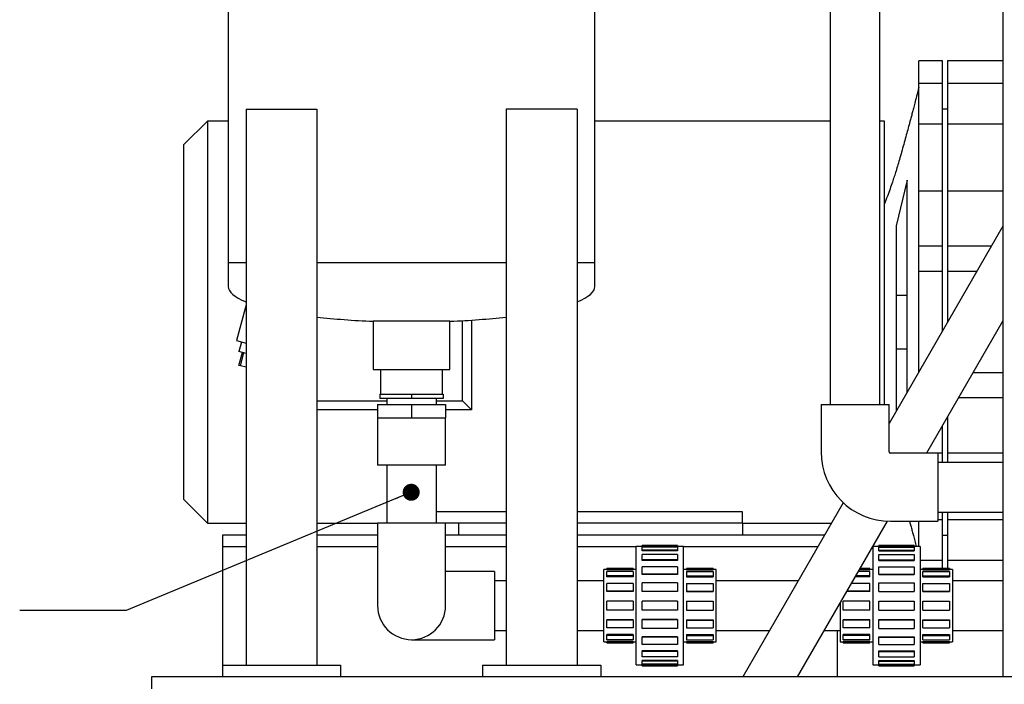
# Model space of a CAD drawing. Units: inches. Extents: x 2 to 196, y 1 to 152.
# Drawn here: x 26 to 47, y 32 to 46 of the extents above; entities that cross this region are included whole.
import ezdxf

# ---------------------------------------------------------------- set-up
doc = ezdxf.new("R2010")
doc.units = ezdxf.units.IN
doc.header["$MEASUREMENT"] = 0
doc.layers.add('DIMENSION', color=7, linetype='Continuous')
doc.dimstyles.get("Standard").update_dxf_attribs({"dimtxt": 0.18, "dimasz": 0.18, "dimexe": 0.18, "dimexo": 0.0625, "dimgap": 0.09, "dimtad": 0, "dimtih": 1, "dimtoh": 1, "dimdec": 4, "dimzin": 0, "dimdsep": 46, "dimtxsty": 'Standard', "dimcen": 0.09, "dimadec": 0, "dimazin": 0, "dimtfac": 1, "dimtdec": 4, "dimtofl": 0, "dimtmove": 0, "dimatfit": 3, "dimfxl": 0, "dimtolj": 1, "dimtzin": 0, "dimarcsym": 0})

msp = doc.modelspace()

# ---------------------------------------------------------------- linework, layer by layer
at = {"color": 7, "linetype": 'Continuous', "lineweight": 25}
for p, q in [((47.153, 65.942), (47.153, 31.692)), ((38.528, 40.442), (38.528, 56.88)), ((30.778, 52.935), (30.778, 40.442)), ((43.503, 48.964), (43.503, 37.451)), ((44.553, 37.451), (44.553, 48.964)), ((45.878, 44.714), (45.378, 44.714)), ((45.378, 44.232), (45.378, 44.714)), ((45.878, 44.232), (45.878, 44.714)), ((47.153, 44.714), (45.986, 44.714)), ((45.986, 44.714), (45.986, 44.232)), ((45.878, 44.232), (45.378, 44.232)), ((45.378, 43.374), (45.378, 44.232)), ((45.878, 43.374), (45.878, 44.232)), ((47.153, 44.232), (45.986, 44.232)), ((45.986, 44.232), (45.986, 43.374)), ((31.153, 43.692), (32.653, 43.692)), ((31.153, 43.692), (31.153, 31.942)), ((32.653, 43.692), (32.653, 31.942)), ((36.653, 43.692), (36.653, 31.942)), ((38.153, 43.692), (36.653, 43.692)), ((38.153, 43.692), (38.153, 31.942)), ((45.986, 43.692), (45.878, 43.692)), ((30.338, 43.442), (29.838, 42.942)), ((30.778, 43.442), (30.338, 43.442)), ((30.338, 43.442), (30.338, 34.942)), ((43.503, 43.442), (38.528, 43.442)), ((44.648, 43.442), (44.553, 43.442)), ((44.648, 37.451), (44.648, 43.442)), ((45.378, 41.962), (45.378, 43.374)), ((45.878, 43.374), (45.378, 43.374)), ((45.878, 41.961), (45.878, 43.374)), ((47.153, 43.374), (45.986, 43.374)), ((45.986, 43.374), (45.986, 41.962)), ((29.838, 35.442), (29.838, 42.942)), ((45.128, 42.192), (44.898, 41.227)), ((45.128, 37.711), (45.128, 42.192)), ((45.878, 41.962), (45.378, 41.962)), ((45.378, 40.798), (45.378, 41.962)), ((45.878, 40.798), (45.878, 41.962)), ((47.153, 41.962), (45.986, 41.962)), ((45.986, 41.962), (45.986, 40.798)), ((47.153, 41.218), (44.747, 37.051)), ((44.898, 41.227), (44.898, 37.313)), ((45.878, 40.798), (45.378, 40.798)), ((45.378, 40.263), (45.378, 40.798)), ((45.878, 40.263), (45.878, 40.798)), ((46.91, 40.798), (45.986, 40.798)), ((45.986, 40.798), (45.986, 40.263)), ((30.778, 40.442), (30.778, 39.942)), ((31.153, 40.442), (30.778, 40.442)), ((36.653, 40.442), (32.653, 40.442)), ((38.528, 40.442), (38.153, 40.442)), ((38.528, 39.942), (38.528, 40.442)), ((45.378, 38.144), (45.378, 40.263)), ((45.878, 40.263), (45.378, 40.263)), ((45.878, 39.01), (45.878, 40.263)), ((46.601, 40.263), (45.986, 40.263)), ((45.986, 40.263), (45.986, 39.197)), ((31.153, 39.559), (30.95, 38.8)), ((45.128, 39.755), (44.898, 39.755)), ((33.84, 39.209), (33.84, 38.192)), ((35.465, 39.209), (33.84, 39.209)), ((35.465, 38.192), (35.465, 39.209)), ((35.733, 37.526), (35.733, 39.222)), ((35.918, 39.233), (35.918, 37.341)), ((47.153, 39.218), (45.537, 36.42)), ((30.95, 38.8), (31.153, 38.745)), ((31.055, 38.771), (31.001, 38.568)), ((31.153, 38.528), (31.001, 38.568)), ((31.004, 38.277), (31.076, 38.548)), ((31.034, 38.268), (31.107, 38.54)), ((44.898, 38.63), (45.128, 38.63)), ((31.034, 38.268), (31.004, 38.277)), ((31.153, 38.237), (31.034, 38.268)), ((33.84, 38.192), (35.465, 38.192)), ((33.995, 38.192), (33.995, 37.668)), ((35.31, 37.668), (35.31, 38.192)), ((47.153, 38.123), (46.521, 38.123)), ((32.653, 37.526), (34.128, 37.526)), ((33.985, 37.668), (33.985, 37.574)), ((33.985, 37.668), (34.653, 37.668)), ((34.653, 37.574), (33.985, 37.574)), ((34.128, 37.574), (34.128, 37.449)), ((34.653, 37.668), (34.653, 37.574)), ((34.653, 37.668), (35.32, 37.668)), ((35.32, 37.574), (34.653, 37.574)), ((35.178, 37.449), (35.178, 37.574)), ((35.178, 37.526), (35.733, 37.526)), ((35.32, 37.668), (35.32, 37.574)), ((35.918, 37.341), (35.733, 37.526)), ((47.153, 37.588), (46.212, 37.588)), ((33.934, 37.341), (32.653, 37.341)), ((33.934, 37.449), (33.934, 37.167)), ((33.934, 37.449), (34.653, 37.449)), ((34.653, 37.449), (34.653, 37.167)), ((34.653, 37.449), (35.372, 37.449)), ((35.372, 37.449), (35.372, 37.167)), ((35.918, 37.341), (35.372, 37.341)), ((43.309, 37.451), (43.309, 36.451)), ((43.309, 37.451), (44.747, 37.451)), ((44.747, 36.451), (44.747, 37.451)), ((33.934, 37.167), (33.934, 36.167)), ((33.934, 37.167), (34.294, 37.167)), ((34.294, 37.167), (34.653, 37.167)), ((34.653, 37.167), (35.012, 37.167)), ((35.012, 37.167), (35.372, 37.167)), ((35.372, 36.167), (35.372, 37.167)), ((45.986, 37.197), (45.986, 36.424)), ((45.878, 36.424), (45.878, 37.01)), ((45.778, 36.42), (44.778, 36.42)), ((45.878, 36.424), (45.54, 36.424)), ((45.778, 36.42), (45.778, 34.982)), ((47.153, 36.226), (45.778, 36.226)), ((45.878, 36.226), (45.878, 36.422)), ((47.153, 36.424), (45.986, 36.424)), ((45.986, 36.424), (45.986, 36.226)), ((35.372, 36.167), (33.934, 36.167)), ((34.128, 36.167), (34.128, 34.949)), ((35.178, 34.949), (35.178, 36.167)), ((29.838, 35.442), (30.338, 34.942)), ((36.653, 35.185), (35.178, 35.185)), ((41.648, 35.185), (38.153, 35.185)), ((41.648, 34.942), (41.648, 35.185)), ((43.779, 35.374), (41.653, 31.692)), ((44.708, 34.984), (42.808, 31.692)), ((44.778, 34.982), (45.778, 34.982)), ((45.378, 34.449), (45.378, 34.982)), ((45.778, 35.176), (47.153, 35.176)), ((45.878, 35.011), (45.778, 35.011)), ((45.878, 35.011), (45.878, 35.176)), ((45.878, 34.154), (45.878, 35.011)), ((45.986, 35.176), (45.986, 35.011)), ((47.153, 35.011), (45.986, 35.011)), ((45.986, 35.011), (45.986, 34.154)), ((30.338, 34.942), (31.153, 34.942)), ((32.653, 34.942), (33.934, 34.942)), ((33.934, 34.949), (33.934, 33.949)), ((33.934, 34.949), (34.653, 34.949)), ((34.653, 34.949), (35.372, 34.949)), ((35.372, 33.949), (35.372, 34.949)), ((35.648, 34.942), (35.372, 34.942)), ((35.648, 34.942), (35.648, 34.692)), ((36.653, 34.942), (35.648, 34.942)), ((41.648, 34.942), (38.153, 34.942)), ((41.648, 34.942), (43.529, 34.942)), ((41.648, 34.942), (41.648, 34.692)), ((31.153, 34.692), (30.653, 34.692)), ((30.653, 34.692), (30.653, 34.692)), ((30.653, 34.692), (30.653, 34.442)), ((33.934, 34.692), (32.653, 34.692)), ((36.653, 34.692), (35.372, 34.692)), ((43.385, 34.692), (38.153, 34.692)), ((45.878, 34.692), (45.986, 34.692)), ((31.153, 34.442), (30.653, 34.442)), ((30.653, 34.442), (30.653, 34.13)), ((33.934, 34.442), (32.653, 34.442)), ((36.653, 34.442), (35.372, 34.442)), ((39.403, 34.442), (38.153, 34.442)), ((39.528, 34.449), (39.403, 34.449)), ((39.403, 33.199), (39.403, 34.449)), ((40.278, 34.469), (39.528, 34.469)), ((39.528, 34.465), (39.528, 34.469)), ((40.278, 34.465), (39.528, 34.465)), ((39.528, 34.445), (39.528, 34.465)), ((40.278, 34.445), (39.528, 34.445)), ((40.278, 34.432), (39.528, 34.432)), ((39.528, 34.374), (39.528, 34.432)), ((40.278, 34.374), (39.528, 34.374)), ((39.528, 34.355), (39.528, 34.374)), ((40.278, 34.355), (39.528, 34.355)), ((40.278, 34.469), (40.278, 34.465)), ((40.278, 34.465), (40.278, 34.445)), ((40.403, 34.449), (40.278, 34.449)), ((40.278, 34.432), (40.278, 34.374)), ((40.278, 34.374), (40.278, 34.355)), ((40.403, 33.199), (40.403, 34.449)), ((43.241, 34.442), (40.403, 34.442)), ((44.528, 34.449), (44.403, 34.449)), ((44.403, 34.449), (44.403, 31.949)), ((45.278, 34.469), (44.528, 34.469)), ((44.528, 34.465), (44.528, 34.469)), ((44.528, 34.465), (45.278, 34.465)), ((44.528, 34.445), (44.528, 34.465)), ((44.528, 34.445), (45.278, 34.445)), ((44.528, 34.432), (45.278, 34.432)), ((44.528, 34.374), (44.528, 34.432)), ((44.528, 34.374), (45.278, 34.374)), ((44.528, 34.355), (44.528, 34.374)), ((44.528, 34.355), (45.278, 34.355)), ((45.278, 34.469), (45.278, 34.465)), ((45.278, 34.465), (45.278, 34.445)), ((45.403, 34.449), (45.278, 34.449)), ((45.278, 34.432), (45.278, 34.374)), ((45.278, 34.374), (45.278, 34.355)), ((45.403, 34.449), (45.403, 31.949)), ((40.278, 34.279), (39.528, 34.279)), ((39.528, 34.168), (39.528, 34.279)), ((39.528, 34.152), (39.528, 34.168)), ((40.278, 34.168), (39.528, 34.168)), ((40.278, 34.152), (39.528, 34.152)), ((40.278, 34.279), (40.278, 34.168)), ((40.278, 34.168), (40.278, 34.152)), ((44.528, 34.279), (45.278, 34.279)), ((44.528, 34.168), (44.528, 34.279)), ((44.528, 34.168), (45.278, 34.168)), ((44.528, 34.152), (44.528, 34.168)), ((44.528, 34.152), (45.278, 34.152)), ((45.278, 34.279), (45.278, 34.168)), ((45.278, 34.168), (45.278, 34.152)), ((45.878, 34.154), (45.403, 34.154)), ((45.878, 33.984), (45.878, 34.154)), ((47.153, 34.154), (45.986, 34.154)), ((45.986, 34.154), (45.986, 33.984)), ((30.653, 34.13), (30.653, 31.942)), ((33.934, 33.949), (33.934, 33.199)), ((35.372, 33.199), (35.372, 33.949)), ((38.778, 33.964), (38.715, 33.964)), ((38.715, 33.199), (38.715, 33.964)), ((39.34, 33.984), (38.778, 33.984)), ((38.778, 33.979), (38.778, 33.984)), ((39.34, 33.979), (38.778, 33.979)), ((38.778, 33.959), (38.778, 33.979)), ((39.34, 33.959), (38.778, 33.959)), ((39.34, 33.984), (39.34, 33.979)), ((39.34, 33.979), (39.34, 33.959)), ((39.403, 33.964), (39.34, 33.964)), ((40.278, 34.019), (39.528, 34.019)), ((39.528, 33.867), (39.528, 34.019)), ((40.278, 34.019), (40.278, 33.867)), ((40.465, 33.964), (40.403, 33.964)), ((41.028, 33.984), (40.465, 33.984)), ((40.465, 33.984), (40.465, 33.979)), ((40.465, 33.979), (41.028, 33.979)), ((40.465, 33.979), (40.465, 33.959)), ((40.465, 33.959), (41.028, 33.959)), ((41.028, 33.984), (41.028, 33.979)), ((41.028, 33.979), (41.028, 33.959)), ((41.09, 33.964), (41.028, 33.964)), ((41.09, 33.199), (41.09, 33.964)), ((44.34, 33.959), (44.116, 33.959)), ((44.34, 33.979), (44.128, 33.979)), ((44.34, 33.984), (44.131, 33.984)), ((44.34, 33.979), (44.34, 33.984)), ((44.34, 33.959), (44.34, 33.979)), ((44.403, 33.964), (44.34, 33.964)), ((44.528, 34.019), (45.278, 34.019)), ((44.528, 33.867), (44.528, 34.019)), ((45.278, 34.019), (45.278, 33.867)), ((45.465, 33.964), (45.403, 33.964)), ((46.028, 33.984), (45.465, 33.984)), ((45.465, 33.979), (45.465, 33.984)), ((45.465, 33.979), (46.028, 33.979)), ((45.465, 33.959), (45.465, 33.979)), ((45.465, 33.959), (46.028, 33.959)), ((46.028, 33.984), (46.028, 33.979)), ((46.028, 33.979), (46.028, 33.959)), ((46.09, 33.964), (46.028, 33.964)), ((46.09, 33.964), (46.09, 32.433)), ((35.403, 33.918), (35.372, 33.918)), ((36.403, 33.918), (35.403, 33.918)), ((36.403, 33.918), (36.403, 33.199)), ((36.653, 33.724), (36.403, 33.724)), ((38.715, 33.724), (38.153, 33.724)), ((38.778, 33.827), (38.778, 33.921)), ((39.34, 33.921), (38.778, 33.921)), ((38.778, 33.81), (38.778, 33.827)), ((39.34, 33.827), (38.778, 33.827)), ((39.34, 33.81), (38.778, 33.81)), ((39.34, 33.921), (39.34, 33.827)), ((39.34, 33.827), (39.34, 33.81)), ((40.278, 33.867), (39.528, 33.867)), ((39.528, 33.856), (39.528, 33.867)), ((40.278, 33.856), (39.528, 33.856)), ((40.278, 33.867), (40.278, 33.856)), ((40.465, 33.921), (41.028, 33.921)), ((40.465, 33.921), (40.465, 33.827)), ((40.465, 33.827), (41.028, 33.827)), ((40.465, 33.827), (40.465, 33.81)), ((40.465, 33.81), (41.028, 33.81)), ((41.028, 33.921), (41.028, 33.827)), ((41.028, 33.827), (41.028, 33.81)), ((42.826, 33.724), (41.09, 33.724)), ((44.34, 33.81), (44.03, 33.81)), ((44.34, 33.827), (44.04, 33.827)), ((44.34, 33.921), (44.094, 33.921)), ((44.34, 33.827), (44.34, 33.921)), ((44.34, 33.81), (44.34, 33.827)), ((44.528, 33.867), (45.278, 33.867)), ((44.528, 33.856), (44.528, 33.867)), ((44.528, 33.856), (45.278, 33.856)), ((45.278, 33.867), (45.278, 33.856)), ((45.465, 33.921), (46.028, 33.921)), ((45.465, 33.827), (45.465, 33.921)), ((45.465, 33.827), (46.028, 33.827)), ((45.465, 33.81), (45.465, 33.827)), ((45.465, 33.81), (46.028, 33.81)), ((46.028, 33.921), (46.028, 33.827)), ((46.028, 33.827), (46.028, 33.81)), ((47.153, 33.724), (46.09, 33.724)), ((39.34, 33.67), (38.778, 33.67)), ((38.778, 33.508), (38.778, 33.67)), ((39.34, 33.67), (39.34, 33.508)), ((40.278, 33.679), (39.528, 33.679)), ((39.528, 33.501), (39.528, 33.679)), ((40.278, 33.679), (40.278, 33.501)), ((40.465, 33.67), (40.465, 33.508)), ((40.465, 33.67), (41.028, 33.67)), ((41.028, 33.67), (41.028, 33.508)), ((44.34, 33.67), (43.95, 33.67)), ((44.34, 33.508), (44.34, 33.67)), ((44.528, 33.679), (45.278, 33.679)), ((44.528, 33.501), (44.528, 33.679)), ((45.278, 33.679), (45.278, 33.501)), ((45.465, 33.67), (46.028, 33.67)), ((45.465, 33.508), (45.465, 33.67)), ((46.028, 33.67), (46.028, 33.508)), ((39.34, 33.508), (38.778, 33.508)), ((38.778, 33.498), (38.778, 33.508)), ((39.34, 33.498), (38.778, 33.498)), ((39.34, 33.508), (39.34, 33.498)), ((40.278, 33.501), (39.528, 33.501)), ((39.528, 33.495), (39.528, 33.501)), ((40.278, 33.495), (39.528, 33.495)), ((40.278, 33.501), (40.278, 33.495)), ((40.465, 33.508), (41.028, 33.508)), ((40.465, 33.508), (40.465, 33.498)), ((40.465, 33.498), (41.028, 33.498)), ((41.028, 33.508), (41.028, 33.498)), ((44.34, 33.498), (43.85, 33.498)), ((44.34, 33.508), (43.856, 33.508)), ((44.34, 33.498), (44.34, 33.508)), ((44.528, 33.501), (45.278, 33.501)), ((44.528, 33.495), (44.528, 33.501)), ((44.528, 33.495), (45.278, 33.495)), ((45.278, 33.501), (45.278, 33.495)), ((45.465, 33.508), (46.028, 33.508)), ((45.465, 33.498), (45.465, 33.508)), ((45.465, 33.498), (46.028, 33.498)), ((46.028, 33.508), (46.028, 33.498)), ((36.403, 33.199), (36.403, 32.48)), ((38.715, 32.433), (38.715, 33.199)), ((38.778, 33.105), (38.778, 33.293)), ((39.34, 33.293), (38.778, 33.293)), ((39.34, 33.105), (38.778, 33.105)), ((39.34, 33.293), (39.34, 33.105)), ((39.403, 31.949), (39.403, 33.199)), ((40.278, 33.293), (39.528, 33.293)), ((39.528, 33.105), (39.528, 33.293)), ((40.278, 33.105), (39.528, 33.105)), ((40.278, 33.293), (40.278, 33.105)), ((40.403, 31.949), (40.403, 33.199)), ((40.465, 33.293), (40.465, 33.105)), ((40.465, 33.293), (41.028, 33.293)), ((40.465, 33.105), (41.028, 33.105)), ((41.028, 33.293), (41.028, 33.105)), ((41.09, 32.433), (41.09, 33.199)), ((43.715, 33.265), (43.715, 32.433)), ((44.34, 33.293), (43.778, 33.293)), ((43.778, 33.105), (43.778, 33.293)), ((44.34, 33.105), (43.778, 33.105)), ((44.34, 33.105), (44.34, 33.293)), ((44.528, 33.293), (45.278, 33.293)), ((44.528, 33.105), (44.528, 33.293)), ((44.528, 33.105), (45.278, 33.105)), ((45.278, 33.293), (45.278, 33.105)), ((45.465, 33.293), (46.028, 33.293)), ((45.465, 33.105), (45.465, 33.293)), ((45.465, 33.105), (46.028, 33.105)), ((46.028, 33.293), (46.028, 33.105)), ((39.34, 32.9), (38.778, 32.9)), ((38.778, 32.89), (38.778, 32.9)), ((38.778, 32.728), (38.778, 32.89)), ((39.34, 32.89), (38.778, 32.89)), ((39.34, 32.9), (39.34, 32.89)), ((39.34, 32.89), (39.34, 32.728)), ((40.278, 32.903), (39.528, 32.903)), ((39.528, 32.897), (39.528, 32.903)), ((40.278, 32.897), (39.528, 32.897)), ((39.528, 32.718), (39.528, 32.897)), ((40.278, 32.903), (40.278, 32.897)), ((40.278, 32.897), (40.278, 32.718)), ((40.465, 32.9), (41.028, 32.9)), ((40.465, 32.9), (40.465, 32.89)), ((40.465, 32.89), (41.028, 32.89)), ((40.465, 32.89), (40.465, 32.728)), ((41.028, 32.9), (41.028, 32.89)), ((41.028, 32.89), (41.028, 32.728)), ((44.34, 32.9), (43.778, 32.9)), ((43.778, 32.89), (43.778, 32.9)), ((44.34, 32.89), (43.778, 32.89)), ((43.778, 32.728), (43.778, 32.89)), ((44.34, 32.89), (44.34, 32.9)), ((44.34, 32.728), (44.34, 32.89)), ((44.528, 32.903), (45.278, 32.903)), ((44.528, 32.897), (44.528, 32.903)), ((44.528, 32.897), (45.278, 32.897)), ((44.528, 32.718), (44.528, 32.897)), ((45.278, 32.903), (45.278, 32.897)), ((45.278, 32.897), (45.278, 32.718)), ((45.465, 32.9), (46.028, 32.9)), ((45.465, 32.89), (45.465, 32.9)), ((45.465, 32.89), (46.028, 32.89)), ((45.465, 32.728), (45.465, 32.89)), ((46.028, 32.9), (46.028, 32.89)), ((46.028, 32.89), (46.028, 32.728)), ((39.34, 32.728), (38.778, 32.728)), ((40.278, 32.718), (39.528, 32.718)), ((40.465, 32.728), (41.028, 32.728)), ((44.34, 32.728), (43.778, 32.728)), ((44.528, 32.718), (45.278, 32.718)), ((45.465, 32.728), (46.028, 32.728)), ((34.653, 32.48), (35.403, 32.48)), ((35.403, 32.48), (36.403, 32.48)), ((36.403, 32.674), (36.653, 32.674)), ((38.153, 32.674), (38.715, 32.674)), ((39.34, 32.588), (38.778, 32.588)), ((38.778, 32.57), (38.778, 32.588)), ((39.34, 32.57), (38.778, 32.57)), ((38.778, 32.477), (38.778, 32.57)), ((39.34, 32.477), (38.778, 32.477)), ((39.34, 32.588), (39.34, 32.57)), ((39.34, 32.57), (39.34, 32.477)), ((40.278, 32.542), (39.528, 32.542)), ((39.528, 32.53), (39.528, 32.542)), ((39.528, 32.379), (39.528, 32.53)), ((40.278, 32.53), (39.528, 32.53)), ((40.278, 32.542), (40.278, 32.53)), ((40.278, 32.53), (40.278, 32.379)), ((40.465, 32.588), (41.028, 32.588)), ((40.465, 32.588), (40.465, 32.57)), ((40.465, 32.57), (41.028, 32.57)), ((40.465, 32.57), (40.465, 32.477)), ((40.465, 32.477), (41.028, 32.477)), ((41.028, 32.588), (41.028, 32.57)), ((41.028, 32.57), (41.028, 32.477)), ((41.09, 32.674), (42.22, 32.674)), ((43.374, 32.674), (43.715, 32.674)), ((43.653, 32.674), (43.653, 31.942)), ((44.34, 32.588), (43.778, 32.588)), ((43.778, 32.57), (43.778, 32.588)), ((44.34, 32.57), (43.778, 32.57)), ((43.778, 32.477), (43.778, 32.57)), ((44.34, 32.477), (43.778, 32.477)), ((44.34, 32.57), (44.34, 32.588)), ((44.34, 32.477), (44.34, 32.57)), ((44.528, 32.542), (45.278, 32.542)), ((44.528, 32.53), (44.528, 32.542)), ((44.528, 32.53), (45.278, 32.53)), ((44.528, 32.379), (44.528, 32.53)), ((45.278, 32.542), (45.278, 32.53)), ((45.278, 32.53), (45.278, 32.379)), ((45.465, 32.588), (46.028, 32.588)), ((45.465, 32.57), (45.465, 32.588)), ((45.465, 32.57), (46.028, 32.57)), ((45.465, 32.477), (45.465, 32.57)), ((45.465, 32.477), (46.028, 32.477)), ((46.028, 32.588), (46.028, 32.57)), ((46.028, 32.57), (46.028, 32.477)), ((46.09, 32.674), (47.153, 32.674)), ((38.715, 32.433), (38.778, 32.433)), ((39.34, 32.439), (38.778, 32.439)), ((38.778, 32.419), (38.778, 32.439)), ((39.34, 32.419), (38.778, 32.419)), ((38.778, 32.413), (38.778, 32.419)), ((38.778, 32.413), (39.34, 32.413)), ((39.34, 32.439), (39.34, 32.419)), ((39.34, 32.433), (39.403, 32.433)), ((39.34, 32.419), (39.34, 32.413)), ((40.278, 32.379), (39.528, 32.379)), ((40.403, 32.433), (40.465, 32.433)), ((40.465, 32.439), (41.028, 32.439)), ((40.465, 32.439), (40.465, 32.419)), ((40.465, 32.419), (40.465, 32.413)), ((40.465, 32.419), (41.028, 32.419)), ((40.465, 32.413), (41.028, 32.413)), ((41.028, 32.439), (41.028, 32.419)), ((41.028, 32.433), (41.09, 32.433)), ((41.028, 32.419), (41.028, 32.413)), ((43.715, 32.433), (43.778, 32.433)), ((44.34, 32.439), (43.778, 32.439)), ((43.778, 32.419), (43.778, 32.439)), ((43.778, 32.413), (43.778, 32.419)), ((44.34, 32.419), (43.778, 32.419)), ((43.778, 32.413), (44.34, 32.413)), ((44.34, 32.419), (44.34, 32.439)), ((44.34, 32.433), (44.403, 32.433)), ((44.34, 32.413), (44.34, 32.419)), ((44.528, 32.379), (45.278, 32.379)), ((45.403, 32.433), (45.465, 32.433)), ((45.465, 32.439), (46.028, 32.439)), ((45.465, 32.419), (45.465, 32.439)), ((45.465, 32.419), (46.028, 32.419)), ((45.465, 32.413), (45.465, 32.419)), ((45.465, 32.413), (46.028, 32.413)), ((46.028, 32.439), (46.028, 32.419)), ((46.028, 32.433), (46.09, 32.433)), ((46.028, 32.419), (46.028, 32.413)), ((40.278, 32.246), (39.528, 32.246)), ((39.528, 32.229), (39.528, 32.246)), ((39.528, 32.119), (39.528, 32.229)), ((40.278, 32.229), (39.528, 32.229)), ((40.278, 32.119), (39.528, 32.119)), ((40.278, 32.246), (40.278, 32.229)), ((40.278, 32.229), (40.278, 32.119)), ((44.528, 32.246), (45.278, 32.246)), ((44.528, 32.229), (44.528, 32.246)), ((44.528, 32.229), (45.278, 32.229)), ((44.528, 32.119), (44.528, 32.229)), ((44.528, 32.119), (45.278, 32.119)), ((45.278, 32.246), (45.278, 32.229)), ((45.278, 32.229), (45.278, 32.119)), ((30.653, 31.942), (33.153, 31.942)), ((30.653, 31.942), (30.653, 31.692)), ((33.153, 31.942), (33.153, 31.692)), ((36.153, 31.942), (36.153, 31.692)), ((36.153, 31.942), (38.653, 31.942)), ((38.653, 31.942), (38.653, 31.692)), ((39.403, 31.949), (39.528, 31.949)), ((40.278, 32.042), (39.528, 32.042)), ((39.528, 32.023), (39.528, 32.042)), ((40.278, 32.023), (39.528, 32.023)), ((39.528, 31.965), (39.528, 32.023)), ((40.278, 31.965), (39.528, 31.965)), ((40.278, 31.952), (39.528, 31.952)), ((39.528, 31.932), (39.528, 31.952)), ((39.528, 31.929), (39.528, 31.932)), ((40.278, 31.932), (39.528, 31.932)), ((39.528, 31.929), (40.278, 31.929)), ((40.278, 32.042), (40.278, 32.023)), ((40.278, 32.023), (40.278, 31.965)), ((40.278, 31.952), (40.278, 31.932)), ((40.278, 31.949), (40.403, 31.949)), ((40.278, 31.932), (40.278, 31.929)), ((43.653, 31.942), (43.653, 31.692)), ((44.403, 31.949), (44.528, 31.949)), ((44.528, 32.042), (45.278, 32.042)), ((44.528, 32.023), (44.528, 32.042)), ((44.528, 32.023), (45.278, 32.023)), ((44.528, 31.965), (44.528, 32.023)), ((44.528, 31.965), (45.278, 31.965)), ((44.528, 31.952), (45.278, 31.952)), ((44.528, 31.932), (44.528, 31.952)), ((44.528, 31.932), (45.278, 31.932)), ((44.528, 31.929), (44.528, 31.932)), ((44.528, 31.929), (45.278, 31.929)), ((45.278, 32.042), (45.278, 32.023)), ((45.278, 32.023), (45.278, 31.965)), ((45.278, 31.952), (45.278, 31.932)), ((45.278, 31.949), (45.403, 31.949)), ((45.278, 31.932), (45.278, 31.929)), ((58.153, 31.692), (29.153, 31.692)), ((29.153, 31.692), (29.153, 31.443))]:
    msp.add_line(p, q, dxfattribs=at)
for centre, radius, start, end in [((44.778, 36.451), 1.469, 180, 270), ((44.778, 36.451), 0.0313, 180, 270), ((34.653, 33.199), 0.719, 180, 270), ((34.653, 33.199), 0.719, 270, 0)]:
    msp.add_arc(centre, radius, start, end, dxfattribs=at)
for major_axis, start_param, end_param in [((-3.875, 0), 0, 0.443569), ((3.875, 0), 5.839616, 6.283185), ((-3.875, 0), 1.028471, 1.359551), ((3.875, 0), 4.923634, 5.254714)]:
    msp.add_ellipse((34.653, 39.942), major_axis=major_axis, ratio=0.193548, start_param=start_param, end_param=end_param, dxfattribs=at)
for points, knots in [([(45.378, 44.153), (45.362, 44.09), (45.333, 43.978), (45.294, 43.829), (45.264, 43.712), (45.238, 43.614), (45.214, 43.523), (45.185, 43.416), (45.151, 43.29), (45.111, 43.141), (45.067, 42.984), (45.025, 42.83), (44.981, 42.672), (44.937, 42.522), (44.895, 42.385), (44.857, 42.268), (44.817, 42.146), (44.768, 42.003), (44.713, 41.85), (44.67, 41.746), (44.648, 41.692)], [0, 0, 0, 0, 0.073042, 0.131052, 0.174325, 0.210145, 0.245838, 0.281402, 0.335221, 0.393781, 0.459048, 0.531032, 0.597241, 0.654772, 0.707223, 0.758423, 0.812117, 0.870695, 0.933949, 1, 1, 1, 1]), ([(45.181, 34.982), (45.184, 34.972), (45.195, 34.932), (45.214, 34.862), (45.238, 34.77), (45.264, 34.672), (45.292, 34.565), (45.312, 34.489), (45.322, 34.449)], [0, 0, 0, 0, 0.054592, 0.225439, 0.39691, 0.568985, 0.776869, 1, 1, 1, 1])]:
    msp.add_open_spline(points, degree=3, knots=knots, dxfattribs=at)

# ---------------------------------------------------------------- leaders
at = {"layer": 'DIMENSION'}
msp.add_leader([(34.645, 35.595), (28.618, 33.1), (26.368, 33.1)], dimstyle='Standard', override={"dimscale": 6, "dimasz": 0.06, "dimdec": 2, "dimtdec": 2, "dimldrblk": 'Dot'}, dxfattribs=at)

doc.saveas('drawing.dxf')
